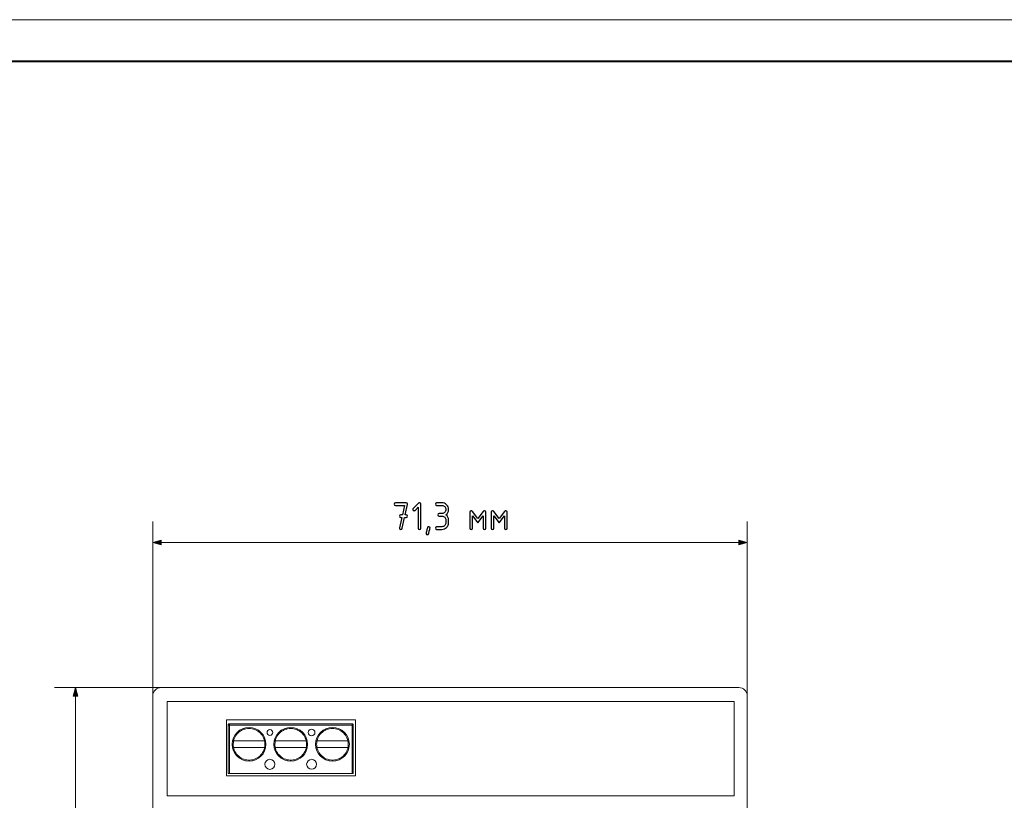
# Model space of a CAD drawing. Units: millimetres. Extents: x -210 to 210, y -149 to 148.
# Drawn here: x -118 to 0, y 55 to 148 of the extents above; entities that cross this region are included whole.
import ezdxf

# ---------------------------------------------------------------- set-up
doc = ezdxf.new("R2010")
doc.units = ezdxf.units.MM
doc.header["$MEASUREMENT"] = 0
doc.layers.add('layer 1', color=7, linetype='Continuous')

msp = doc.modelspace()

# ---------------------------------------------------------------- hatches: boundary and pattern name
at = {"layer": 'layer 1', "true_color": 0x000000}
h = msp.add_hatch(color=18, dxfattribs=at)
edge = h.paths.add_edge_path()
edge.add_spline(control_points=[(-101.1041, 85.5459), (-101.1041, 85.5459), (-102.1201, 85.8182), (-102.1201, 85.8182), (-102.1201, 85.8182), (-101.1041, 86.0904), (-101.1041, 86.0904), (-101.1041, 86.0904), (-101.1041, 85.5459), (-101.1041, 85.5459)], knot_values=[0, 0, 0, 0, 0.33333333, 0.33333333, 0.33333333, 0.66666667, 0.66666667, 0.66666667, 1, 1, 1, 1], degree=3, periodic=1)
h = msp.add_hatch(color=18, dxfattribs=at)
edge = h.paths.add_edge_path()
edge.add_spline(control_points=[(-31.8366, 85.5459), (-31.8366, 85.5459), (-30.8207, 85.8182), (-30.8207, 85.8182), (-30.8207, 85.8182), (-31.8366, 86.0904), (-31.8366, 86.0904), (-31.8366, 86.0904), (-31.8366, 85.5459), (-31.8366, 85.5459)], knot_values=[0, 0, 0, 0, 0.33333333, 0.33333333, 0.33333333, 0.66666667, 0.66666667, 0.66666667, 1, 1, 1, 1], degree=3, periodic=1)
h = msp.add_hatch(color=18, dxfattribs=at)
edge = h.paths.add_edge_path()
edge.add_spline(control_points=[(-111.6569, 67.4032), (-111.6569, 67.4032), (-111.3847, 68.4192), (-111.3847, 68.4192), (-111.3847, 68.4192), (-111.1124, 67.4032), (-111.1124, 67.4032), (-111.1124, 67.4032), (-111.6569, 67.4032), (-111.6569, 67.4032)], knot_values=[0, 0, 0, 0, 0.33333333, 0.33333333, 0.33333333, 0.66666667, 0.66666667, 0.66666667, 1, 1, 1, 1], degree=3, periodic=1)

# ---------------------------------------------------------------- linework, layer by layer
at = {"layer": 'layer 1', "lineweight": 9}
for points in [[(-210.0002, 148.4998), (-210.0002, 148.4998), (209.9998, 148.4998), (209.9998, 148.4998)], [(-102.1201, 60.3782), (-102.1201, 60.3782), (-102.1201, 88.3182), (-102.1201, 88.3182)], [(-30.8207, 60.3782), (-30.8207, 60.3782), (-30.8207, 88.3182), (-30.8207, 88.3182)], [(-102.1201, 85.8182), (-102.1201, 85.8182), (-30.8207, 85.8182), (-30.8207, 85.8182)], [(-87.4795, 68.4192), (-87.4795, 68.4192), (-113.8847, 68.4192), (-113.8847, 68.4192)], [(-111.3847, 68.4192), (-111.3847, 68.4192), (-111.3847, -22.0771), (-111.3847, -22.0771)], [(-93.2899, 64.5402), (-93.2899, 64.5402), (-93.2899, 57.8402), (-93.2899, 57.8402)], [(-93.2899, 64.5402), (-93.2899, 64.5402), (-77.7899, 64.5402), (-77.7899, 64.5402)], [(-93.0667, 63.9974), (-93.0667, 63.9974), (-93.0667, 63.7839), (-93.0667, 63.7839)], [(-93.0667, 58.1144), (-93.0667, 58.1144), (-93.0667, 63.9267), (-93.0667, 63.9267)], [(-93.0667, 63.9267), (-93.0667, 63.9267), (-92.9167, 63.9267), (-92.9167, 63.9267)], [(-93.0667, 63.7839), (-93.0667, 63.7839), (-93.0667, 63.6659), (-93.0667, 63.6659)], [(-92.9167, 64.0694), (-92.9167, 64.0694), (-78.2167, 64.0694), (-78.2167, 64.0694)], [(-92.9167, 64.0694), (-92.9167, 64.0694), (-92.9167, 63.9267), (-92.9167, 63.9267)], [(-92.9167, 63.9267), (-92.9167, 63.9267), (-92.9167, 58.1144), (-92.9167, 58.1144)], [(-78.2167, 63.9267), (-78.2167, 63.9267), (-92.9167, 63.9267), (-92.9167, 63.9267)], [(-78.2167, 63.9267), (-78.2167, 63.9267), (-78.2167, 64.0694), (-78.2167, 64.0694)], [(-78.0667, 63.9267), (-78.0667, 63.9267), (-78.2167, 63.9267), (-78.2167, 63.9267)], [(-78.2167, 59.7911), (-78.2167, 59.7911), (-78.2167, 63.9267), (-78.2167, 63.9267)], [(-78.0667, 63.9267), (-78.0667, 63.9267), (-78.0667, 59.7365), (-78.0667, 59.7365)], [(-77.7899, 64.5402), (-77.7899, 64.5402), (-77.7899, 57.8402), (-77.7899, 57.8402)], [(-93.0667, 63.6659), (-93.0667, 63.6659), (-93.0667, 63.6122), (-93.0667, 63.6122)], [(-93.0667, 63.6122), (-93.0667, 63.6122), (-93.0667, 63.571), (-93.0667, 63.571)], [(-93.0667, 63.571), (-93.0667, 63.571), (-93.0667, 63.5423), (-93.0667, 63.5423)], [(-93.0667, 63.5423), (-93.0667, 63.5423), (-93.0667, 63.5125), (-93.0667, 63.5125)], [(-93.0667, 63.5125), (-93.0667, 63.5125), (-93.0667, 63.4871), (-93.0667, 63.4871)], [(-93.0667, 63.4871), (-93.0667, 63.4871), (-93.0667, 63.4661), (-93.0667, 63.4661)], [(-93.0667, 63.4661), (-93.0667, 63.4661), (-93.0667, 63.4516), (-93.0667, 63.4516)], [(-93.0667, 63.4516), (-93.0667, 63.4516), (-93.0667, 63.4462), (-93.0667, 63.4462)], [(-93.0667, 61.9434), (-93.0667, 61.9434), (-93.0667, 60.076), (-93.0667, 60.076)], [(-92.3808, 62.0152), (-92.3808, 62.0152), (-92.4222, 62.0152), (-92.4222, 62.0152)], [(-92.3808, 62.0152), (-92.3808, 62.0152), (-92.2786, 62.0152), (-92.2786, 62.0152)], [(-92.2786, 62.0152), (-92.2786, 62.0152), (-88.8549, 62.0152), (-88.8549, 62.0152)], [(-88.8549, 62.0152), (-88.8549, 62.0152), (-88.7527, 62.0152), (-88.7527, 62.0152)], [(-88.7112, 62.0152), (-88.7112, 62.0152), (-88.7527, 62.0152), (-88.7527, 62.0152)], [(-87.3808, 62.0152), (-87.3808, 62.0152), (-87.4222, 62.0152), (-87.4222, 62.0152)], [(-87.3808, 62.0152), (-87.3808, 62.0152), (-87.2786, 62.0152), (-87.2786, 62.0152)], [(-87.2786, 62.0152), (-87.2786, 62.0152), (-83.8549, 62.0152), (-83.8549, 62.0152)], [(-83.8549, 62.0152), (-83.8549, 62.0152), (-83.7527, 62.0152), (-83.7527, 62.0152)], [(-83.7112, 62.0152), (-83.7112, 62.0152), (-83.7527, 62.0152), (-83.7527, 62.0152)], [(-82.3808, 62.0152), (-82.3808, 62.0152), (-82.4222, 62.0152), (-82.4222, 62.0152)], [(-82.3808, 62.0152), (-82.3808, 62.0152), (-82.2786, 62.0152), (-82.2786, 62.0152)], [(-82.2786, 62.0152), (-82.2786, 62.0152), (-78.8549, 62.0152), (-78.8549, 62.0152)], [(-78.8549, 62.0152), (-78.8549, 62.0152), (-78.7527, 62.0152), (-78.7527, 62.0152)], [(-78.7112, 62.0152), (-78.7112, 62.0152), (-78.7527, 62.0152), (-78.7527, 62.0152)], [(-92.4222, 61.2152), (-92.4222, 61.2152), (-92.3808, 61.2152), (-92.3808, 61.2152)], [(-92.2786, 61.2152), (-92.2786, 61.2152), (-92.3808, 61.2152), (-92.3808, 61.2152)], [(-92.2786, 61.2152), (-92.2786, 61.2152), (-88.8549, 61.2152), (-88.8549, 61.2152)], [(-88.7527, 61.2152), (-88.7527, 61.2152), (-88.8549, 61.2152), (-88.8549, 61.2152)], [(-88.7527, 61.2152), (-88.7527, 61.2152), (-88.7116, 61.2152), (-88.7116, 61.2152)], [(-87.4222, 61.2152), (-87.4222, 61.2152), (-87.3808, 61.2152), (-87.3808, 61.2152)], [(-87.2786, 61.2152), (-87.2786, 61.2152), (-87.3808, 61.2152), (-87.3808, 61.2152)], [(-87.2786, 61.2152), (-87.2786, 61.2152), (-83.8549, 61.2152), (-83.8549, 61.2152)], [(-83.7527, 61.2152), (-83.7527, 61.2152), (-83.8549, 61.2152), (-83.8549, 61.2152)], [(-83.7527, 61.2152), (-83.7527, 61.2152), (-83.7116, 61.2152), (-83.7116, 61.2152)], [(-82.4222, 61.2152), (-82.4222, 61.2152), (-82.3808, 61.2152), (-82.3808, 61.2152)], [(-82.2786, 61.2152), (-82.2786, 61.2152), (-82.3808, 61.2152), (-82.3808, 61.2152)], [(-82.2786, 61.2152), (-82.2786, 61.2152), (-78.8549, 61.2152), (-78.8549, 61.2152)], [(-78.7527, 61.2152), (-78.7527, 61.2152), (-78.8549, 61.2152), (-78.8549, 61.2152)], [(-78.7527, 61.2152), (-78.7527, 61.2152), (-78.7116, 61.2152), (-78.7116, 61.2152)], [(-93.0667, 59.7197), (-93.0667, 59.7197), (-93.0667, 59.6973), (-93.0667, 59.6973)], [(-93.0667, 59.6973), (-93.0667, 59.6973), (-93.0667, 59.6547), (-93.0667, 59.6547)], [(-93.0667, 59.6547), (-93.0667, 59.6547), (-93.0667, 59.5922), (-93.0667, 59.5922)], [(-93.0667, 59.5922), (-93.0667, 59.5922), (-93.0667, 59.515), (-93.0667, 59.515)], [(-93.0667, 59.515), (-93.0667, 59.515), (-93.0667, 59.4289), (-93.0667, 59.4289)], [(-93.0667, 59.4289), (-93.0667, 59.4289), (-93.0667, 59.334), (-93.0667, 59.334)], [(-93.0667, 59.334), (-93.0667, 59.334), (-93.0667, 59.2737), (-93.0667, 59.2737)], [(-93.0667, 59.2737), (-93.0667, 59.2737), (-93.0667, 59.2228), (-93.0667, 59.2228)], [(-93.0667, 59.2228), (-93.0667, 59.2228), (-93.0667, 59.1812), (-93.0667, 59.1812)], [(-93.0667, 59.1812), (-93.0667, 59.1812), (-93.0667, 59.1519), (-93.0667, 59.1519)], [(-93.0667, 59.1519), (-93.0667, 59.1519), (-93.0667, 59.1378), (-93.0667, 59.1378)], [(-78.2167, 58.1144), (-78.2167, 58.1144), (-78.2167, 59.7911), (-78.2167, 59.7911)], [(-78.0667, 58.8939), (-78.0667, 58.8939), (-78.0667, 59.7365), (-78.0667, 59.7365)], [(-93.0667, 58.1144), (-93.0667, 58.1144), (-92.9167, 58.1144), (-92.9167, 58.1144)], [(-92.9167, 58.1144), (-92.9167, 58.1144), (-78.2167, 58.1144), (-78.2167, 58.1144)], [(-78.0667, 58.1144), (-78.0667, 58.1144), (-78.2167, 58.1144), (-78.2167, 58.1144)], [(-78.0667, 58.8939), (-78.0667, 58.8939), (-78.0667, 58.1144), (-78.0667, 58.1144)], [(-77.7899, 57.8402), (-77.7899, 57.8402), (-93.2899, 57.8402), (-93.2899, 57.8402)]]:
    msp.add_open_spline(points, degree=3, dxfattribs=at)
at = {"layer": 'layer 1', "lineweight": 40}
msp.add_open_spline([(204.9998, 143.4998), (204.9998, 143.4998), (-202.0002, 143.4998), (-202.0002, 143.4998)], degree=3, dxfattribs=at)
at = {"layer": 'layer 1', "color": 250}
for points, knots in [([(-72.2475, 88.8222), (-72.2475, 88.8222), (-72.3653, 88.8222), (-72.3653, 88.8222), (-72.4698, 88.8222), (-72.5225, 88.8748), (-72.5225, 88.9802), (-72.5225, 89.0856), (-72.4698, 89.1382), (-72.3636, 89.1382), (-72.3636, 89.1382), (-72.1759, 89.1382), (-72.1759, 89.1382), (-72.1759, 89.1382), (-71.9282, 90.2544), (-71.9282, 90.2544), (-71.9282, 90.2544), (-72.9999, 90.2544), (-72.9999, 90.2544), (-73.1061, 90.2544), (-73.1588, 90.3071), (-73.1588, 90.4124), (-73.1588, 90.5178), (-73.1061, 90.5705), (-72.9999, 90.5705), (-72.9999, 90.5705), (-71.7281, 90.5705), (-71.7281, 90.5705), (-71.6236, 90.5705), (-71.5709, 90.5195), (-71.5693, 90.4166), (-71.5693, 90.4067), (-71.5709, 90.3935), (-71.5742, 90.3779), (-71.5742, 90.3779), (-71.8491, 89.1382), (-71.8491, 89.1382), (-71.8491, 89.1382), (-71.7281, 89.1382), (-71.7281, 89.1382), (-71.622, 89.1382), (-71.5693, 89.0856), (-71.5693, 88.9802), (-71.5693, 88.8748), (-71.622, 88.8222), (-71.7281, 88.8222), (-71.7281, 88.8222), (-71.9208, 88.8222), (-71.9208, 88.8222), (-71.9208, 88.8222), (-72.2097, 87.515), (-72.2097, 87.515), (-72.2286, 87.4319), (-72.2796, 87.3899), (-72.3611, 87.3899), (-72.469, 87.3899), (-72.5225, 87.4426), (-72.5225, 87.5488), (-72.5225, 87.5652), (-72.5225, 87.5776), (-72.5225, 87.585), (-72.5225, 87.585), (-72.2475, 88.8222), (-72.2475, 88.8222)], [0, 0, 0, 0, 0.04761905, 0.04761905, 0.04761905, 0.0952381, 0.0952381, 0.0952381, 0.14285714, 0.14285714, 0.14285714, 0.19047619, 0.19047619, 0.19047619, 0.23809524, 0.23809524, 0.23809524, 0.28571429, 0.28571429, 0.28571429, 0.33333333, 0.33333333, 0.33333333, 0.38095238, 0.38095238, 0.38095238, 0.42857143, 0.42857143, 0.42857143, 0.47619048, 0.47619048, 0.47619048, 0.52380952, 0.52380952, 0.52380952, 0.57142857, 0.57142857, 0.57142857, 0.61904762, 0.61904762, 0.61904762, 0.66666667, 0.66666667, 0.66666667, 0.71428571, 0.71428571, 0.71428571, 0.76190476, 0.76190476, 0.76190476, 0.80952381, 0.80952381, 0.80952381, 0.85714286, 0.85714286, 0.85714286, 0.9047619, 0.9047619, 0.9047619, 0.95238095, 0.95238095, 0.95238095, 1, 1, 1, 1]), ([(-70.2943, 90.0322), (-70.2943, 90.0322), (-70.6606, 89.6659), (-70.6606, 89.6659), (-70.691, 89.6354), (-70.7281, 89.6198), (-70.7717, 89.6198), (-70.8779, 89.6198), (-70.9306, 89.6733), (-70.9306, 89.7795), (-70.9306, 89.8223), (-70.9157, 89.8593), (-70.8853, 89.8906), (-70.8853, 89.8906), (-70.263, 90.5129), (-70.263, 90.5129), (-70.2218, 90.5548), (-70.179, 90.5754), (-70.1362, 90.5754), (-70.0309, 90.5754), (-69.9782, 90.5227), (-69.9782, 90.4166), (-69.9782, 90.4166), (-69.9782, 87.5496), (-69.9782, 87.5496), (-69.9782, 87.4434), (-70.0309, 87.3899), (-70.1362, 87.3899), (-70.2416, 87.3899), (-70.2943, 87.4434), (-70.2943, 87.5496), (-70.2943, 87.5496), (-70.2943, 90.0322), (-70.2943, 90.0322)], [0, 0, 0, 0, 0.09090909, 0.09090909, 0.09090909, 0.18181818, 0.18181818, 0.18181818, 0.27272727, 0.27272727, 0.27272727, 0.36363636, 0.36363636, 0.36363636, 0.45454545, 0.45454545, 0.45454545, 0.54545455, 0.54545455, 0.54545455, 0.63636364, 0.63636364, 0.63636364, 0.72727273, 0.72727273, 0.72727273, 0.81818182, 0.81818182, 0.81818182, 0.90909091, 0.90909091, 0.90909091, 1, 1, 1, 1]), ([(-67.4331, 88.9802), (-67.4331, 88.9802), (-67.7517, 88.9802), (-67.7517, 88.9802), (-67.8579, 88.9802), (-67.9105, 89.0329), (-67.9105, 89.1382), (-67.9105, 89.2436), (-67.8579, 89.2963), (-67.7517, 89.2963), (-67.7517, 89.2963), (-67.4331, 89.2963), (-67.4331, 89.2963), (-67.2998, 89.2963), (-67.187, 89.3424), (-67.094, 89.4354), (-67.0018, 89.5284), (-66.9557, 89.6412), (-66.9557, 89.7753), (-66.9557, 89.9079), (-67.0026, 90.0206), (-67.0956, 90.1145), (-67.1887, 90.2075), (-67.3014, 90.2544), (-67.4331, 90.2544), (-67.4331, 90.2544), (-68.0694, 90.2544), (-68.0694, 90.2544), (-68.1756, 90.2544), (-68.2291, 90.3071), (-68.2291, 90.4124), (-68.2291, 90.5178), (-68.1756, 90.5705), (-68.0694, 90.5705), (-68.0694, 90.5705), (-67.4331, 90.5705), (-67.4331, 90.5705), (-67.2125, 90.5705), (-67.0257, 90.4923), (-66.8709, 90.3367), (-66.717, 90.1803), (-66.6396, 89.9935), (-66.6396, 89.7745), (-66.6396, 89.5111), (-66.7458, 89.2987), (-66.9582, 89.1382), (-66.7458, 88.9777), (-66.6396, 88.7654), (-66.6396, 88.5028), (-66.6396, 88.5028), (-66.6396, 88.1842), (-66.6396, 88.1842), (-66.6396, 87.9644), (-66.717, 87.7776), (-66.8726, 87.622), (-67.0273, 87.4673), (-67.2142, 87.3899), (-67.4331, 87.3899), (-67.4331, 87.3899), (-68.0694, 87.3899), (-68.0694, 87.3899), (-68.1756, 87.3899), (-68.2291, 87.4426), (-68.2291, 87.5479), (-68.2291, 87.6533), (-68.1756, 87.706), (-68.0694, 87.706), (-68.0694, 87.706), (-67.4331, 87.706), (-67.4331, 87.706), (-67.2998, 87.706), (-67.187, 87.7521), (-67.094, 87.8451), (-67.0018, 87.9373), (-66.9557, 88.0501), (-66.9557, 88.1842), (-66.9557, 88.1842), (-66.9557, 88.5028), (-66.9557, 88.5028), (-66.9557, 88.6345), (-67.0026, 88.7472), (-67.0956, 88.8403), (-67.1887, 88.9333), (-67.3014, 88.9802), (-67.4331, 88.9802)], [0, 0, 0, 0, 0.03571429, 0.03571429, 0.03571429, 0.07142857, 0.07142857, 0.07142857, 0.10714286, 0.10714286, 0.10714286, 0.14285714, 0.14285714, 0.14285714, 0.17857143, 0.17857143, 0.17857143, 0.21428571, 0.21428571, 0.21428571, 0.25, 0.25, 0.25, 0.28571429, 0.28571429, 0.28571429, 0.32142857, 0.32142857, 0.32142857, 0.35714286, 0.35714286, 0.35714286, 0.39285714, 0.39285714, 0.39285714, 0.42857143, 0.42857143, 0.42857143, 0.46428571, 0.46428571, 0.46428571, 0.5, 0.5, 0.5, 0.53571429, 0.53571429, 0.53571429, 0.57142857, 0.57142857, 0.57142857, 0.60714286, 0.60714286, 0.60714286, 0.64285714, 0.64285714, 0.64285714, 0.67857143, 0.67857143, 0.67857143, 0.71428571, 0.71428571, 0.71428571, 0.75, 0.75, 0.75, 0.78571429, 0.78571429, 0.78571429, 0.82142857, 0.82142857, 0.82142857, 0.85714286, 0.85714286, 0.85714286, 0.89285714, 0.89285714, 0.89285714, 0.92857143, 0.92857143, 0.92857143, 0.96428571, 0.96428571, 0.96428571, 1, 1, 1, 1]), ([(-63.1355, 88.185), (-63.1355, 88.185), (-63.7759, 88.9999), (-63.7759, 88.9999), (-63.7759, 88.9999), (-63.7759, 87.5488), (-63.7759, 87.5488), (-63.7759, 87.4426), (-63.8286, 87.3899), (-63.934, 87.3899), (-64.0393, 87.3899), (-64.092, 87.4426), (-64.092, 87.5488), (-64.092, 87.5488), (-64.092, 89.4584), (-64.092, 89.4584), (-64.092, 89.5646), (-64.0393, 89.6173), (-63.934, 89.6173), (-63.8813, 89.6173), (-63.8286, 89.5836), (-63.7759, 89.5161), (-63.7759, 89.5161), (-63.1339, 88.7012), (-63.1339, 88.7012), (-63.1339, 88.7012), (-62.4918, 89.5161), (-62.4918, 89.5161), (-62.4392, 89.5836), (-62.3865, 89.6173), (-62.3338, 89.6173), (-62.2284, 89.6173), (-62.1758, 89.5646), (-62.1758, 89.4584), (-62.1758, 89.4584), (-62.1758, 87.5488), (-62.1758, 87.5488), (-62.1758, 87.4426), (-62.2284, 87.3899), (-62.3338, 87.3899), (-62.4392, 87.3899), (-62.4918, 87.4426), (-62.4918, 87.5488), (-62.4918, 87.5488), (-62.4951, 88.9999), (-62.4951, 88.9999), (-62.4951, 88.9999), (-63.1355, 88.185), (-63.1355, 88.185)], [0, 0, 0, 0, 0.0625, 0.0625, 0.0625, 0.125, 0.125, 0.125, 0.1875, 0.1875, 0.1875, 0.25, 0.25, 0.25, 0.3125, 0.3125, 0.3125, 0.375, 0.375, 0.375, 0.4375, 0.4375, 0.4375, 0.5, 0.5, 0.5, 0.5625, 0.5625, 0.5625, 0.625, 0.625, 0.625, 0.6875, 0.6875, 0.6875, 0.75, 0.75, 0.75, 0.8125, 0.8125, 0.8125, 0.875, 0.875, 0.875, 0.9375, 0.9375, 0.9375, 1, 1, 1, 1]), ([(-60.5887, 88.185), (-60.5887, 88.185), (-61.2291, 88.9999), (-61.2291, 88.9999), (-61.2291, 88.9999), (-61.2291, 87.5488), (-61.2291, 87.5488), (-61.2291, 87.4426), (-61.2818, 87.3899), (-61.3872, 87.3899), (-61.4925, 87.3899), (-61.5452, 87.4426), (-61.5452, 87.5488), (-61.5452, 87.5488), (-61.5452, 89.4584), (-61.5452, 89.4584), (-61.5452, 89.5646), (-61.4925, 89.6173), (-61.3872, 89.6173), (-61.3345, 89.6173), (-61.2818, 89.5836), (-61.2291, 89.5161), (-61.2291, 89.5161), (-60.5871, 88.7012), (-60.5871, 88.7012), (-60.5871, 88.7012), (-59.945, 89.5161), (-59.945, 89.5161), (-59.8924, 89.5836), (-59.8397, 89.6173), (-59.787, 89.6173), (-59.6816, 89.6173), (-59.629, 89.5646), (-59.629, 89.4584), (-59.629, 89.4584), (-59.629, 87.5488), (-59.629, 87.5488), (-59.629, 87.4426), (-59.6816, 87.3899), (-59.787, 87.3899), (-59.8924, 87.3899), (-59.945, 87.4426), (-59.945, 87.5488), (-59.945, 87.5488), (-59.9483, 88.9999), (-59.9483, 88.9999), (-59.9483, 88.9999), (-60.5887, 88.185), (-60.5887, 88.185)], [0, 0, 0, 0, 0.0625, 0.0625, 0.0625, 0.125, 0.125, 0.125, 0.1875, 0.1875, 0.1875, 0.25, 0.25, 0.25, 0.3125, 0.3125, 0.3125, 0.375, 0.375, 0.375, 0.4375, 0.4375, 0.4375, 0.5, 0.5, 0.5, 0.5625, 0.5625, 0.5625, 0.625, 0.625, 0.625, 0.6875, 0.6875, 0.6875, 0.75, 0.75, 0.75, 0.8125, 0.8125, 0.8125, 0.875, 0.875, 0.875, 0.9375, 0.9375, 0.9375, 1, 1, 1, 1]), ([(-69.0242, 87.706), (-68.918, 87.706), (-68.8645, 87.6541), (-68.8645, 87.5496), (-68.8645, 87.5348), (-68.9197, 87.3101), (-69.0283, 86.873), (-69.0481, 86.7931), (-69.0991, 86.7528), (-69.1831, 86.7528), (-69.2893, 86.7528), (-69.3419, 86.8055), (-69.3419, 86.9117), (-69.3419, 86.9841), (-69.2876, 87.2088), (-69.1781, 87.5858), (-69.1559, 87.6656), (-69.1041, 87.706), (-69.0242, 87.706)], [0, 0, 0, 0, 0.16666667, 0.16666667, 0.16666667, 0.33333333, 0.33333333, 0.33333333, 0.5, 0.5, 0.5, 0.66666667, 0.66666667, 0.66666667, 0.83333333, 0.83333333, 0.83333333, 1, 1, 1, 1])]:
    msp.add_open_spline(points, degree=3, knots=knots, dxfattribs=at)
at = {"layer": 'layer 1', "lineweight": 9}
for points, knots in [([(-101.1041, 85.5459), (-101.1041, 85.5459), (-102.1201, 85.8182), (-102.1201, 85.8182), (-102.1201, 85.8182), (-101.1041, 86.0904), (-101.1041, 86.0904), (-101.1041, 86.0904), (-101.1041, 85.5459), (-101.1041, 85.5459)], [0, 0, 0, 0, 0.33333333, 0.33333333, 0.33333333, 0.66666667, 0.66666667, 0.66666667, 1, 1, 1, 1]), ([(-31.8366, 85.5459), (-31.8366, 85.5459), (-30.8207, 85.8182), (-30.8207, 85.8182), (-30.8207, 85.8182), (-31.8366, 86.0904), (-31.8366, 86.0904), (-31.8366, 86.0904), (-31.8366, 85.5459), (-31.8366, 85.5459)], [0, 0, 0, 0, 0.33333333, 0.33333333, 0.33333333, 0.66666667, 0.66666667, 0.66666667, 1, 1, 1, 1]), ([(-111.6569, 67.4032), (-111.6569, 67.4032), (-111.3847, 68.4192), (-111.3847, 68.4192), (-111.3847, 68.4192), (-111.1124, 67.4032), (-111.1124, 67.4032), (-111.1124, 67.4032), (-111.6569, 67.4032), (-111.6569, 67.4032)], [0, 0, 0, 0, 0.33333333, 0.33333333, 0.33333333, 0.66666667, 0.66666667, 0.66666667, 1, 1, 1, 1]), ([(-96.6345, -22.0772), (-96.6345, -22.0772), (-101.1204, -22.0772), (-101.1204, -22.0772), (-101.3855, -22.078), (-101.6395, -21.9728), (-101.8274, -21.7852), (-102.0146, -21.5981), (-102.1202, -21.3429), (-102.1202, -21.0774), (-102.1202, -21.0774), (-102.1202, 67.4185), (-102.1202, 67.4185), (-102.1202, 67.6833), (-102.0154, 67.9376), (-101.8278, 68.1248), (-101.6407, 68.3127), (-101.3855, 68.4179), (-101.1204, 68.4183), (-101.1204, 68.4183), (-31.8204, 68.4183), (-31.8204, 68.4183), (-31.5557, 68.4183), (-31.3017, 68.3135), (-31.1142, 68.126), (-30.9262, 67.9388), (-30.8214, 67.6833), (-30.8206, 67.4185), (-30.8206, 67.4185), (-30.8206, -21.0774), (-30.8206, -21.0774), (-30.8206, -21.3429), (-30.9258, -21.5969), (-31.1134, -21.7844), (-31.3001, -21.972), (-31.5557, -22.0772), (-31.8204, -22.0772), (-31.8204, -22.0772), (-42.3991, -22.0772), (-42.3991, -22.0772)], [0, 0, 0, 0, 0.07692308, 0.07692308, 0.07692308, 0.15384615, 0.15384615, 0.15384615, 0.23076923, 0.23076923, 0.23076923, 0.30769231, 0.30769231, 0.30769231, 0.38461538, 0.38461538, 0.38461538, 0.46153846, 0.46153846, 0.46153846, 0.53846154, 0.53846154, 0.53846154, 0.61538462, 0.61538462, 0.61538462, 0.69230769, 0.69230769, 0.69230769, 0.76923077, 0.76923077, 0.76923077, 0.84615385, 0.84615385, 0.84615385, 0.92307692, 0.92307692, 0.92307692, 1, 1, 1, 1]), ([(-100.3935, 66.7365), (-100.3935, 66.7365), (-32.4076, 66.7365), (-32.4076, 66.7365), (-32.4076, 66.7365), (-32.4076, 55.4388), (-32.4076, 55.4388), (-32.4076, 55.4388), (-100.3935, 55.4388), (-100.3935, 55.4388), (-100.3935, 55.4388), (-100.3935, 66.7365), (-100.3935, 66.7365)], [0, 0, 0, 0, 0.25, 0.25, 0.25, 0.5, 0.5, 0.5, 0.75, 0.75, 0.75, 1, 1, 1, 1]), ([(-93.0667, 63.9267), (-93.0667, 63.9646), (-93.0509, 64.0009), (-93.0228, 64.0276), (-92.9947, 64.0544), (-92.9565, 64.0694), (-92.9167, 64.0694)], [0, 0, 0, 0, 0.5, 0.5, 0.5, 1, 1, 1, 1]), ([(-78.2167, 64.0694), (-78.1769, 64.0694), (-78.1388, 64.0544), (-78.1107, 64.0276), (-78.0825, 64.0009), (-78.0667, 63.9646), (-78.0667, 63.9267)], [0, 0, 0, 0, 0.5, 0.5, 0.5, 1, 1, 1, 1]), ([(-88.5417, 61.6152), (-88.5417, 62.7336), (-89.4483, 63.6402), (-90.5667, 63.6402), (-91.6851, 63.6402), (-92.5917, 62.7336), (-92.5917, 61.6152), (-92.5917, 60.4968), (-91.6851, 59.5902), (-90.5667, 59.5902), (-89.4484, 59.5902), (-88.5417, 60.4968), (-88.5417, 61.6152)], [0, 0, 0, 0, 0.25, 0.25, 0.25, 0.5, 0.5, 0.5, 0.75, 0.75, 0.75, 1, 1, 1, 1]), ([(-91.3753, 63.3325), (-91.5197, 63.2645), (-91.6552, 63.1785), (-91.7785, 63.0762), (-91.9681, 62.9189), (-92.1252, 62.7263), (-92.2412, 62.509), (-92.353, 62.2997), (-92.4245, 62.0712), (-92.452, 61.8354), (-92.4806, 61.5907), (-92.4613, 61.3428), (-92.3951, 61.1055), (-92.3277, 60.8635), (-92.2128, 60.6373), (-92.0573, 60.44), (-91.9044, 60.2461), (-91.7152, 60.0839), (-91.5003, 59.9625), (-91.2931, 59.8455), (-91.0659, 59.7685), (-90.8303, 59.7355), (-90.5889, 59.7016), (-90.3433, 59.7146), (-90.1068, 59.7737), (-89.8631, 59.8345), (-89.6339, 59.9432), (-89.4325, 60.0933), (-89.234, 60.2412), (-89.0664, 60.4265), (-88.9391, 60.6387), (-88.8164, 60.8432), (-88.7333, 61.069), (-88.6943, 61.3043), (-88.6547, 61.5422), (-88.6609, 61.7856), (-88.7125, 62.0212), (-88.7663, 62.2665), (-88.8681, 62.4988), (-89.0123, 62.7045), (-89.1547, 62.9078), (-89.3357, 63.0811), (-89.5449, 63.2148), (-89.7464, 63.3435), (-89.9704, 63.433), (-90.2051, 63.4786), (-90.3244, 63.5017), (-90.4455, 63.5133), (-90.5667, 63.5133)], [0, 0, 0, 0, 0.0625, 0.0625, 0.0625, 0.125, 0.125, 0.125, 0.1875, 0.1875, 0.1875, 0.25, 0.25, 0.25, 0.3125, 0.3125, 0.3125, 0.375, 0.375, 0.375, 0.4375, 0.4375, 0.4375, 0.5, 0.5, 0.5, 0.5625, 0.5625, 0.5625, 0.625, 0.625, 0.625, 0.6875, 0.6875, 0.6875, 0.75, 0.75, 0.75, 0.8125, 0.8125, 0.8125, 0.875, 0.875, 0.875, 0.9375, 0.9375, 0.9375, 1, 1, 1, 1]), ([(-90.5667, 63.5133), (-90.7016, 63.5133), (-90.836, 63.4989), (-90.9679, 63.4704), (-91.1085, 63.44), (-91.2452, 63.3937), (-91.3753, 63.3325)], [0, 0, 0, 0, 0.5, 0.5, 0.5, 1, 1, 1, 1]), ([(-87.7191, 63.0357), (-87.7191, 63.2277), (-87.8747, 63.3834), (-88.0667, 63.3834), (-88.2587, 63.3834), (-88.4144, 63.2277), (-88.4144, 63.0357), (-88.4144, 62.8437), (-88.2587, 62.6881), (-88.0667, 62.6881), (-87.8747, 62.6881), (-87.7191, 62.8437), (-87.7191, 63.0357)], [0, 0, 0, 0, 0.25, 0.25, 0.25, 0.5, 0.5, 0.5, 0.75, 0.75, 0.75, 1, 1, 1, 1]), ([(-83.5417, 61.6152), (-83.5417, 62.7336), (-84.4483, 63.6402), (-85.5667, 63.6402), (-86.6851, 63.6402), (-87.5917, 62.7336), (-87.5917, 61.6152), (-87.5917, 60.4968), (-86.6851, 59.5902), (-85.5667, 59.5902), (-84.4484, 59.5902), (-83.5417, 60.4968), (-83.5417, 61.6152)], [0, 0, 0, 0, 0.25, 0.25, 0.25, 0.5, 0.5, 0.5, 0.75, 0.75, 0.75, 1, 1, 1, 1]), ([(-86.3753, 63.3325), (-86.5197, 63.2645), (-86.6552, 63.1785), (-86.7785, 63.0762), (-86.9681, 62.9189), (-87.1252, 62.7263), (-87.2412, 62.509), (-87.353, 62.2997), (-87.4245, 62.0712), (-87.452, 61.8354), (-87.4806, 61.5907), (-87.4613, 61.3428), (-87.3951, 61.1055), (-87.3277, 60.8635), (-87.2128, 60.6373), (-87.0573, 60.44), (-86.9044, 60.2461), (-86.7152, 60.0839), (-86.5003, 59.9625), (-86.2931, 59.8455), (-86.0659, 59.7685), (-85.8303, 59.7355), (-85.5889, 59.7016), (-85.3433, 59.7146), (-85.1068, 59.7737), (-84.8631, 59.8345), (-84.6339, 59.9432), (-84.4325, 60.0933), (-84.234, 60.2412), (-84.0664, 60.4265), (-83.9391, 60.6387), (-83.8164, 60.8432), (-83.7333, 61.069), (-83.6943, 61.3043), (-83.6547, 61.5422), (-83.6609, 61.7856), (-83.7125, 62.0212), (-83.7663, 62.2665), (-83.8681, 62.4988), (-84.0123, 62.7045), (-84.1547, 62.9078), (-84.3357, 63.0811), (-84.5449, 63.2148), (-84.7061, 63.3178), (-84.882, 63.3958), (-85.0665, 63.4462), (-85.2296, 63.4908), (-85.3978, 63.5133), (-85.5667, 63.5133)], [0, 0, 0, 0, 0.0625, 0.0625, 0.0625, 0.125, 0.125, 0.125, 0.1875, 0.1875, 0.1875, 0.25, 0.25, 0.25, 0.3125, 0.3125, 0.3125, 0.375, 0.375, 0.375, 0.4375, 0.4375, 0.4375, 0.5, 0.5, 0.5, 0.5625, 0.5625, 0.5625, 0.625, 0.625, 0.625, 0.6875, 0.6875, 0.6875, 0.75, 0.75, 0.75, 0.8125, 0.8125, 0.8125, 0.875, 0.875, 0.875, 0.9375, 0.9375, 0.9375, 1, 1, 1, 1]), ([(-85.5667, 63.5133), (-85.6933, 63.5133), (-85.8196, 63.5007), (-85.9437, 63.4755), (-86.0928, 63.4453), (-86.2377, 63.3973), (-86.3753, 63.3325)], [0, 0, 0, 0, 0.5, 0.5, 0.5, 1, 1, 1, 1]), ([(-82.6667, 63.0357), (-82.6667, 63.2566), (-82.8458, 63.4357), (-83.0667, 63.4357), (-83.2876, 63.4357), (-83.4667, 63.2566), (-83.4667, 63.0357), (-83.4667, 62.8148), (-83.2876, 62.6357), (-83.0667, 62.6357), (-82.8458, 62.6357), (-82.6667, 62.8148), (-82.6667, 63.0357)], [0, 0, 0, 0, 0.25, 0.25, 0.25, 0.5, 0.5, 0.5, 0.75, 0.75, 0.75, 1, 1, 1, 1]), ([(-78.5417, 61.6152), (-78.5417, 62.7336), (-79.4483, 63.6402), (-80.5667, 63.6402), (-81.6851, 63.6402), (-82.5917, 62.7336), (-82.5917, 61.6152), (-82.5917, 60.4968), (-81.6851, 59.5902), (-80.5667, 59.5902), (-79.4484, 59.5902), (-78.5417, 60.4968), (-78.5417, 61.6152)], [0, 0, 0, 0, 0.25, 0.25, 0.25, 0.5, 0.5, 0.5, 0.75, 0.75, 0.75, 1, 1, 1, 1]), ([(-81.3753, 63.3325), (-81.5197, 63.2645), (-81.6552, 63.1785), (-81.7785, 63.0762), (-81.9681, 62.9189), (-82.1252, 62.7263), (-82.2412, 62.509), (-82.353, 62.2997), (-82.4245, 62.0712), (-82.452, 61.8354), (-82.4806, 61.5907), (-82.4613, 61.3428), (-82.3951, 61.1055), (-82.3277, 60.8635), (-82.2128, 60.6373), (-82.0573, 60.44), (-81.9044, 60.2461), (-81.7152, 60.0839), (-81.5003, 59.9625), (-81.2931, 59.8455), (-81.0659, 59.7685), (-80.8303, 59.7355), (-80.5889, 59.7016), (-80.3433, 59.7146), (-80.1068, 59.7737), (-79.8631, 59.8345), (-79.6339, 59.9432), (-79.4325, 60.0933), (-79.234, 60.2412), (-79.0664, 60.4265), (-78.9391, 60.6387), (-78.8164, 60.8432), (-78.7333, 61.069), (-78.6943, 61.3043), (-78.6547, 61.5422), (-78.6609, 61.7856), (-78.7125, 62.0212), (-78.7663, 62.2665), (-78.8681, 62.4988), (-79.0123, 62.7045), (-79.1547, 62.9078), (-79.3357, 63.0811), (-79.5449, 63.2148), (-79.7464, 63.3435), (-79.9704, 63.433), (-80.2051, 63.4786), (-80.3244, 63.5017), (-80.4455, 63.5133), (-80.5667, 63.5133)], [0, 0, 0, 0, 0.0625, 0.0625, 0.0625, 0.125, 0.125, 0.125, 0.1875, 0.1875, 0.1875, 0.25, 0.25, 0.25, 0.3125, 0.3125, 0.3125, 0.375, 0.375, 0.375, 0.4375, 0.4375, 0.4375, 0.5, 0.5, 0.5, 0.5625, 0.5625, 0.5625, 0.625, 0.625, 0.625, 0.6875, 0.6875, 0.6875, 0.75, 0.75, 0.75, 0.8125, 0.8125, 0.8125, 0.875, 0.875, 0.875, 0.9375, 0.9375, 0.9375, 1, 1, 1, 1]), ([(-80.5667, 63.5133), (-80.7016, 63.5133), (-80.836, 63.4989), (-80.9679, 63.4704), (-81.1085, 63.44), (-81.2452, 63.3937), (-81.3753, 63.3325)], [0, 0, 0, 0, 0.5, 0.5, 0.5, 1, 1, 1, 1]), ([(-87.4667, 59.2152), (-87.4667, 59.5466), (-87.7354, 59.8152), (-88.0667, 59.8152), (-88.3981, 59.8152), (-88.6667, 59.5466), (-88.6667, 59.2152), (-88.6667, 58.8838), (-88.3981, 58.6152), (-88.0667, 58.6152), (-87.7354, 58.6152), (-87.4667, 58.8838), (-87.4667, 59.2152)], [0, 0, 0, 0, 0.25, 0.25, 0.25, 0.5, 0.5, 0.5, 0.75, 0.75, 0.75, 1, 1, 1, 1]), ([(-82.4597, 59.2199), (-82.4597, 59.5513), (-82.7283, 59.8199), (-83.0597, 59.8199), (-83.391, 59.8199), (-83.6597, 59.5513), (-83.6597, 59.2199), (-83.6597, 58.8885), (-83.391, 58.6199), (-83.0597, 58.6199), (-82.7283, 58.6199), (-82.4597, 58.8885), (-82.4597, 59.2199)], [0, 0, 0, 0, 0.25, 0.25, 0.25, 0.5, 0.5, 0.5, 0.75, 0.75, 0.75, 1, 1, 1, 1])]:
    msp.add_open_spline(points, degree=3, knots=knots, dxfattribs=at)

doc.saveas('drawing.dxf')
